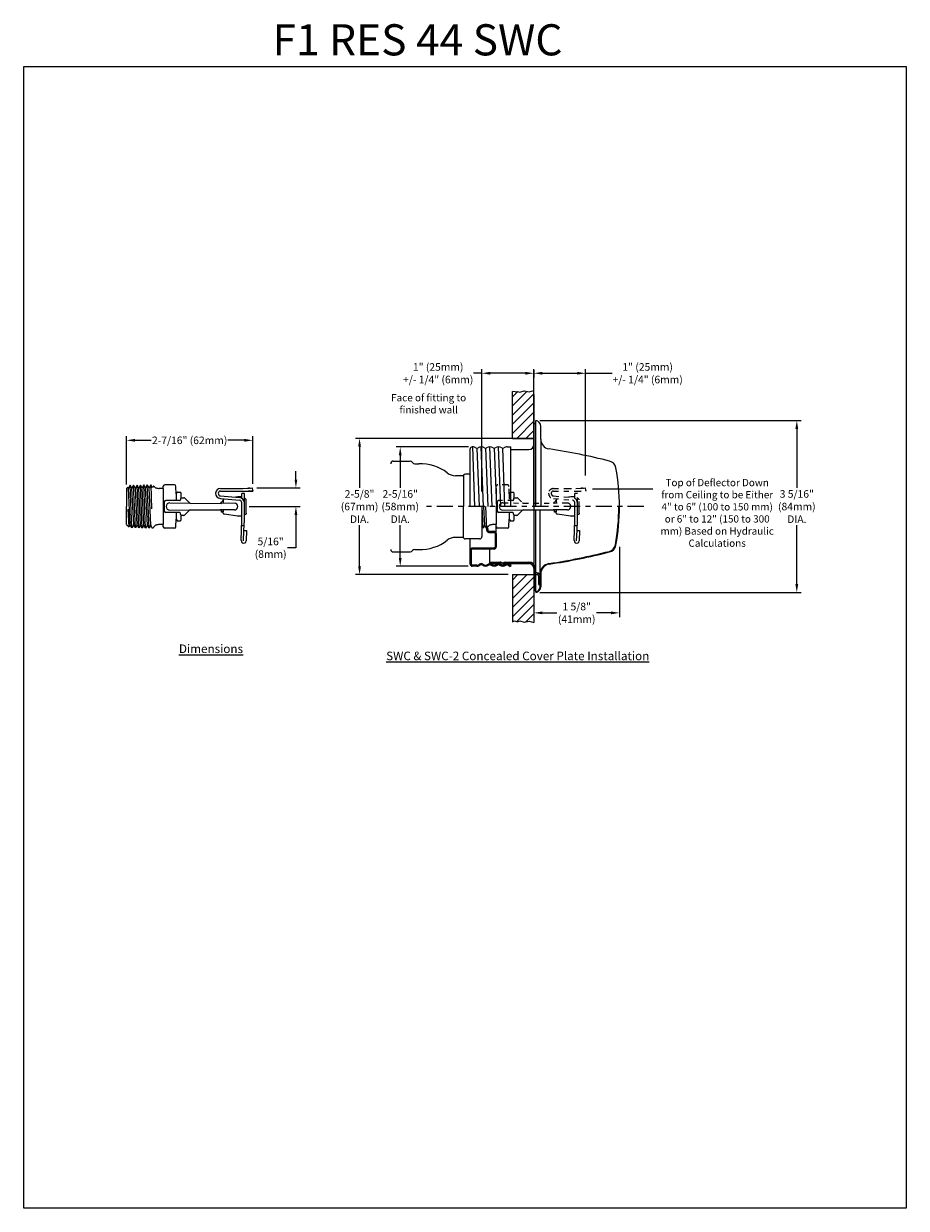
# Model space of a CAD drawing. Units: inches. Extents: x -129.9 to -69.6, y -48.7 to 21.2.
# Drawn here: x -108.5 to -91.5, y -48.7 to -25.9 of the extents above; entities that cross this region are included whole.
import ezdxf

# ---------------------------------------------------------------- set-up
doc = ezdxf.new("R2010")
doc.units = ezdxf.units.IN
doc.header["$LTSCALE"] = 0.5
doc.header["$MEASUREMENT"] = 0
doc.linetypes.add('CENTER', pattern=[2, 1.25, -0.25, 0.25, -0.25])
doc.linetypes.add('HIDDEN', pattern=[0.375, 0.25, -0.125])
doc.layers.get('DEFPOINTS').update_dxf_attribs({"color": 31})
for name, color, linetype, lineweight in [('DIM', 61, 'Continuous', 9), ('ESC Heavy', 30, 'Continuous', 20), ('ESC Light', 253, 'Continuous', 5), ('SPK Heavy', 10, 'Continuous', 25), ('SPK Light', 253, 'Continuous', 15), ('SPK Pipe', 190, 'Continuous', 20), ('Wall', 140, 'Continuous', 15), ('Wall Light', 253, 'Continuous', 5)]:
    doc.layers.add(name, color=color, linetype=linetype, lineweight=lineweight)
doc.styles.add('Bulletin', font='txt')
doc.styles.add('TD', font='arial.ttf')
doc.dimstyles.new('Bulletin', dxfattribs={"dimscale": 1.62, "dimtxt": 0.09, "dimasz": 0.1, "dimexe": 0.05, "dimexo": 0.05, "dimgap": 0.025, "dimtad": 0, "dimtih": 1, "dimtoh": 1, "dimdec": 4, "dimzin": 4, "dimdsep": 46, "dimlunit": 4, "dimtxsty": 'Bulletin', "dimcen": 0.09, "dimclrt": 256, "dimadec": 0, "dimazin": 0, "dimtfac": 0.7075, "dimtdec": 4, "dimtofl": 0, "dimtmove": 0, "dimatfit": 3, "dimfxl": 1, "dimfrac": 2, "dimtolj": 1, "dimtzin": 0, "dimarcsym": 0})

# ---------------------------------------------------------------- blocks, each defined once
blk = doc.blocks.new('*D55')
at = {"layer": 'DEFPOINTS', "color": 0, "transparency": 16777216}
for p in [(-101.983, -33.916), (-98.538, -33.916), (-99.038, -36.541)]:
    blk.add_point(p, dxfattribs=at)
at = {"layer": 'DIM', "color": 0, "lineweight": -2, "transparency": 16777216}
for p, q in [((-98.619, -33.916), (-102.064, -33.916)), ((-101.983, -34.078), (-101.983, -34.87)), ((-101.983, -36.379), (-101.983, -35.587)), ((-99.119, -36.541), (-102.064, -36.541))]:
    blk.add_line(p, q, dxfattribs=at)
at = {"layer": 'DIM', "color": 0, "transparency": 16777216}
for points in [[(-102.01, -34.078), (-101.956, -34.078), (-101.983, -33.916)], [(-102.01, -36.379), (-101.956, -36.379), (-101.983, -36.541)]]:
    blk.add_solid(points, dxfattribs=at)
at = {"layer": 'DIM', "transparency": 16777216, "insert": (-101.983, -35.229), "char_height": 0.1458, "attachment_point": 5, "style": 'TD'}
blk.add_mtext('\\A1;2-5/8" \\P(67mm) \\PDIA.', dxfattribs=at)
blk = doc.blocks.new('*D56')
at = {"layer": 'DEFPOINTS', "color": 0, "transparency": 16777216}
for p in [(-101.2, -34.079), (-99.804, -34.079), (-99.813, -36.379)]:
    blk.add_point(p, dxfattribs=at)
at = {"layer": 'DIM', "color": 0, "lineweight": -2, "transparency": 16777216}
for p, q in [((-99.885, -34.079), (-101.281, -34.079)), ((-101.2, -34.241), (-101.2, -34.87)), ((-101.2, -36.217), (-101.2, -35.587)), ((-99.894, -36.379), (-101.281, -36.379))]:
    blk.add_line(p, q, dxfattribs=at)
at = {"layer": 'DIM', "color": 0, "transparency": 16777216}
for points in [[(-101.227, -34.241), (-101.173, -34.241), (-101.2, -34.079)], [(-101.227, -36.217), (-101.173, -36.217), (-101.2, -36.379)]]:
    blk.add_solid(points, dxfattribs=at)
at = {"layer": 'DIM', "transparency": 16777216, "insert": (-101.2, -35.229), "char_height": 0.1458, "attachment_point": 5, "style": 'TD'}
blk.add_mtext('\\A1;2-5/16" \\P(58mm) \\PDIA.', dxfattribs=at)
blk = doc.blocks.new('*D64')
at = {"layer": 'DEFPOINTS', "color": 0, "transparency": 16777216}
for p in [(-98.59, -33.572), (-98.59, -36.885), (-93.561, -36.885)]:
    blk.add_point(p, dxfattribs=at)
at = {"layer": 'DIM', "color": 0, "lineweight": -2, "transparency": 16777216}
for p, q in [((-98.509, -33.572), (-93.48, -33.572)), ((-93.561, -33.734), (-93.561, -34.87)), ((-93.561, -36.723), (-93.561, -35.587)), ((-98.509, -36.885), (-93.48, -36.885))]:
    blk.add_line(p, q, dxfattribs=at)
at = {"layer": 'DIM', "color": 0, "transparency": 16777216}
for points in [[(-93.588, -33.734), (-93.534, -33.734), (-93.561, -33.572)], [(-93.588, -36.723), (-93.534, -36.723), (-93.561, -36.885)]]:
    blk.add_solid(points, dxfattribs=at)
at = {"layer": 'DIM', "transparency": 16777216, "insert": (-93.561, -35.229), "char_height": 0.1458, "attachment_point": 5, "style": 'TD'}
blk.add_mtext('\\A1;3 5/16"\\P(84mm)\\PDIA.', dxfattribs=at)
blk = doc.blocks.new('*D66')
at = {"layer": 'DEFPOINTS', "color": 0, "transparency": 16777216}
for p in [(-104.04, -33.953), (-106.472, -34.884), (-104.04, -34.871)]:
    blk.add_point(p, dxfattribs=at)
at = {"layer": 'DIM', "color": 0, "lineweight": -2, "transparency": 16777216}
for p, q in [((-106.472, -34.803), (-106.472, -33.872)), ((-106.31, -33.953), (-105.994, -33.953)), ((-104.202, -33.953), (-104.518, -33.953)), ((-104.04, -34.79), (-104.04, -33.872))]:
    blk.add_line(p, q, dxfattribs=at)
at = {"layer": 'DIM', "color": 0, "transparency": 16777216}
for points in [[(-106.31, -33.926), (-106.31, -33.98), (-106.472, -33.953)], [(-104.202, -33.926), (-104.202, -33.98), (-104.04, -33.953)]]:
    blk.add_solid(points, dxfattribs=at)
at = {"layer": 'DIM', "transparency": 16777216, "insert": (-105.256, -33.953), "char_height": 0.1458, "attachment_point": 5, "style": 'TD'}
blk.add_mtext('\\A1;2-7/16" (62mm)', dxfattribs=at)
blk = doc.blocks.new('*D65')
at = {"layer": 'DEFPOINTS', "color": 0, "transparency": 16777216}
for p in [(-104.043, -34.871), (-103.209, -34.871), (-104.193, -35.229)]:
    blk.add_point(p, dxfattribs=at)
at = {"layer": 'DIM', "color": 0, "lineweight": -2, "transparency": 16777216}
for p, q in [((-103.209, -34.709), (-103.209, -34.547)), ((-103.962, -34.871), (-103.128, -34.871)), ((-104.112, -35.229), (-103.128, -35.229)), ((-103.209, -35.391), (-103.209, -36.023)), ((-103.209, -36.023), (-103.371, -36.023))]:
    blk.add_line(p, q, dxfattribs=at)
at = {"layer": 'DIM', "color": 0, "transparency": 16777216}
for points in [[(-103.236, -34.709), (-103.182, -34.709), (-103.209, -34.871)], [(-103.236, -35.391), (-103.182, -35.391), (-103.209, -35.229)]]:
    blk.add_solid(points, dxfattribs=at)
at = {"layer": 'DIM', "transparency": 16777216, "insert": (-103.696, -36.023), "char_height": 0.1458, "attachment_point": 5, "style": 'TD'}
blk.add_mtext('\\A1;5/16"\\P(8mm)', dxfattribs=at)
blk = doc.blocks.new('*D97')
at = {"layer": 'DEFPOINTS', "color": 0, "transparency": 16777216}
for p in [(-98.626, -32.992), (-96.977, -35.925), (-96.977, -37.277)]:
    blk.add_point(p, dxfattribs=at)
at = {"layer": 'DIM', "color": 0, "lineweight": -2, "transparency": 16777216}
for p, q in [((-98.626, -33.073), (-98.626, -37.358)), ((-96.977, -36.006), (-96.977, -37.358)), ((-98.464, -37.277), (-98.183, -37.277)), ((-97.139, -37.277), (-97.42, -37.277))]:
    blk.add_line(p, q, dxfattribs=at)
at = {"layer": 'DIM', "color": 0, "transparency": 16777216}
for points in [[(-98.464, -37.25), (-98.464, -37.304), (-98.626, -37.277)], [(-97.139, -37.25), (-97.139, -37.304), (-96.977, -37.277)]]:
    blk.add_solid(points, dxfattribs=at)
at = {"layer": 'DIM', "transparency": 16777216, "insert": (-97.801, -37.277), "char_height": 0.1458, "attachment_point": 5, "style": 'TD'}
blk.add_mtext('\\A1;1 5/8" \\P(41mm)', dxfattribs=at)
blk = doc.blocks.new('*D98')
at = {"layer": 'DEFPOINTS', "color": 0, "transparency": 16777216}
for p in [(-99.626, -32.661), (-98.626, -34.006), (-99.626, -35.023)]:
    blk.add_point(p, dxfattribs=at)
at = {"layer": 'DIM', "color": 0, "lineweight": -2, "transparency": 16777216}
for p, q in [((-99.626, -34.942), (-99.626, -32.58)), ((-98.626, -33.925), (-98.626, -32.58)), ((-99.626, -32.661), (-99.788, -32.661)), ((-98.788, -32.661), (-99.464, -32.661))]:
    blk.add_line(p, q, dxfattribs=at)
at = {"layer": 'DIM', "color": 0, "transparency": 16777216}
for points in [[(-99.464, -32.634), (-99.464, -32.688), (-99.626, -32.661)], [(-98.788, -32.634), (-98.788, -32.688), (-98.626, -32.661)]]:
    blk.add_solid(points, dxfattribs=at)
at = {"layer": 'DIM', "transparency": 16777216, "insert": (-100.469, -32.661), "char_height": 0.1458, "attachment_point": 5, "style": 'TD'}
blk.add_mtext('\\A1;1" (25mm)\\P+/- 1/4" (6mm)', dxfattribs=at)
blk = doc.blocks.new('*D99')
at = {"layer": 'DEFPOINTS', "color": 0, "transparency": 16777216}
for p in [(-98.626, -32.519), (-97.629, -32.661), (-97.629, -34.711)]:
    blk.add_point(p, dxfattribs=at)
at = {"layer": 'DIM', "color": 0, "lineweight": -2, "transparency": 16777216}
for p, q in [((-98.626, -32.6), (-98.626, -32.742)), ((-97.629, -34.63), (-97.629, -32.58)), ((-98.464, -32.661), (-97.791, -32.661)), ((-97.629, -32.661), (-97.115, -32.661))]:
    blk.add_line(p, q, dxfattribs=at)
at = {"layer": 'DIM', "color": 0, "transparency": 16777216}
for points in [[(-98.464, -32.634), (-98.464, -32.688), (-98.626, -32.661)], [(-97.791, -32.634), (-97.791, -32.688), (-97.629, -32.661)]]:
    blk.add_solid(points, dxfattribs=at)
at = {"layer": 'DIM', "transparency": 16777216, "insert": (-96.434, -32.661), "char_height": 0.1458, "attachment_point": 5, "style": 'TD'}
blk.add_mtext('\\A1;1" (25mm)\\P+/- 1/4" (6mm)', dxfattribs=at)

msp = doc.modelspace()

# ---------------------------------------------------------------- hatches: boundary and pattern name
at = {"layer": 'ESC Light'}
h = msp.add_hatch(dxfattribs=at)
h.set_pattern_fill('ANSI31', scale=0.25)
h.paths.add_polyline_path([(-99.8133, -36.02853, 0.41421356), (-99.8533, -36.06853), (-99.8533, -36.09103), (-99.8333, -36.09103), (-99.8333, -36.06853, -0.41421356), (-99.8133, -36.04853), (-99.3933, -36.04853, 0.41421356), (-99.3533, -36.00853), (-99.3533, -35.75103, 0.41421356), (-99.3983, -35.70603), (-99.47322, -35.70603), (-99.4903, -35.70603, -0.41421356), (-99.5153, -35.68103), (-99.5153, -35.64853), (-99.5353, -35.64853), (-99.5353, -35.68103, 0.41421356), (-99.4903, -35.72603), (-99.3983, -35.72603, -0.41421356), (-99.3733, -35.75103), (-99.3733, -36.00853, -0.41421356), (-99.3933, -36.02853)])
h.paths.add_polyline_path([(-99.8333, -36.29103), (-99.8533, -36.29103), (-99.8533, -36.33853, 0.41421356), (-99.8133, -36.37853), (-99.7213, -36.37853, 0.15856129), (-99.65835, -36.35805, -0.3253012), (-99.61825, -36.35805, 0.3253012), (-99.49235, -36.35805, -0.3253012), (-99.45225, -36.35805, 0.3253012), (-99.32635, -36.35805, -0.3253012), (-99.28625, -36.35805, 0.3253012), (-99.16035, -36.35805, -0.29640116), (-99.12326, -36.3561), (-99.0803, -36.3809), (-99.0703, -36.36358), (-99.11326, -36.33878, 0.29640116), (-99.17211, -36.34188, -0.3253012), (-99.27449, -36.34188, 0.3253012), (-99.33811, -36.34188, -0.3253012), (-99.44049, -36.34188, 0.3253012), (-99.50411, -36.34188, -0.3253012), (-99.60649, -36.34188, 0.3253012), (-99.67011, -36.34188, -0.15856129), (-99.7213, -36.35853), (-99.8133, -36.35853, -0.41421356), (-99.8333, -36.33853)])
h = msp.add_hatch(dxfattribs=at)
h.set_pattern_fill('ANSI31', scale=0.25, angle=180)
h.set_pattern_definition([(225, (0.33226, -9e-14), (0.022097087, -0.022097087), [])])
h.paths.add_polyline_path([(-98.71989, -36.29853), (-99.17262, -36.29853, 0.20879632), (-99.21921, -36.32167, -0.4662524), (-99.22687, -36.32167, 0.22187303), (-99.27671, -36.29845), (-99.48089, -36.29853), (-99.48089, -36.32853), (-99.27668, -36.32845, -0.22187303), (-99.24985, -36.34095, 0.4662524), (-99.19623, -36.34095, -0.20414085), (-99.17176, -36.32853), (-98.71989, -36.32853, -0.41421356), (-98.62589, -36.42253), (-98.62589, -36.49405, 0.41083639), (-98.58089, -36.53853), (-98.56589, -36.53853, -0.41421356), (-98.53589, -36.56853), (-98.53589, -36.72853), (-98.50589, -36.72853), (-98.50589, -36.56853, 0.41421356), (-98.56589, -36.50853), (-98.58089, -36.50853, -0.40836914), (-98.59589, -36.49383), (-98.59589, -36.46853), (-98.59589, -36.42253, 0.41421356)])
at = {"layer": 'SPK Light'}
h = msp.add_hatch(dxfattribs=at)
h.set_pattern_fill('ANSI31', scale=0.25, angle=90)
h.set_pattern_definition([(135, (0.33226, -9e-14), (-0.022097087, -0.022097087), [])])
h.paths.add_polyline_path([(-97.16871, -36.10389, 0.29258596), (-97.0449, -35.9717, 0.04588773), (-96.97655, -35.22853), (-96.98855, -35.22853, -0.04588773), (-97.05669, -35.96951, -0.29258596), (-97.17166, -36.09225, -0.02478974), (-98.33614, -36.32742, 0.37258529), (-98.50589, -36.52578), (-98.50589, -36.77398, -0.3678942), (-98.58989, -36.87269), (-98.58989, -36.88483, 0.37490975), (-98.49389, -36.77316), (-98.49389, -36.52469, -0.37107128), (-98.33436, -36.33925, 0.0247897)])
at = {"layer": 'Wall Light'}
h = msp.add_hatch(dxfattribs=at)
h.set_pattern_fill('ANSI31')
h.set_pattern_definition([(45, (-20.74542, -23.40982), (-0.08838835, 0.08838835), [])])
h.paths.add_polyline_path([(-98.62589, -32.99174), (-98.71788, -33.01793), (-98.81157, -33.00211), (-98.89347, -33.02569), (-98.93789, -33.01021), (-98.98873, -33.01914), (-99.03789, -33.01021), (-99.03789, -33.91603), (-98.62589, -33.91603)])
h = msp.add_hatch(dxfattribs=at)
h.set_pattern_fill('ANSI31')
h.set_pattern_definition([(45, (-20.24542, -23.79018), (-0.08838835, 0.08838835), [])])
h.paths.add_polyline_path([(-99.03789, -37.44686), (-98.99809, -37.43345), (-98.93789, -37.44686), (-98.89347, -37.43138), (-98.81157, -37.45495), (-98.71788, -37.43913), (-98.62589, -37.46533), (-98.62589, -36.54103), (-99.03789, -36.54103)])

# ---------------------------------------------------------------- linework, layer by layer
at = {"color": 7}
for p, q in [((-108.4523, -26.7482), (-91.4523, -26.7482)), ((-108.4523, -48.7482), (-108.4523, -26.7482)), ((-91.4523, -26.7482), (-91.4523, -48.7482)), ((-91.4523, -48.7482), (-108.4523, -48.7482))]:
    msp.add_line(p, q, dxfattribs=at)
at = {"layer": 'DIM', "color": 7}
msp.add_line((-97.49884, -34.88445), (-96.3347, -34.88445), dxfattribs=at)
at = {"layer": 'DIM', "color": 7, "linetype": 'CENTER', "lineweight": 25, "ltscale": 0.5}
msp.add_line((-96.50881, -35.22853), (-100.72544, -35.22853), dxfattribs=at)
at = {"layer": 'ESC Heavy', "color": 7}
for p, q in [((-98.62589, -35.22853), (-98.62589, -33.63086)), ((-98.62589, -33.63086), (-98.59589, -33.63086)), ((-98.59589, -33.63086), (-98.59589, -35.22853)), ((-98.58989, -35.22853), (-98.58989, -33.57223)), ((-98.49389, -33.93237), (-98.49389, -35.22853)), ((-99.8533, -35.22853), (-99.8533, -34.11853)), ((-99.8043, -34.07853), (-99.8133, -34.07853)), ((-99.1403, -34.07853), (-99.0703, -34.07853)), ((-99.0703, -35.22853), (-99.0703, -34.07853)), ((-99.0703, -34.12853), (-98.71989, -34.12853)), ((-99.3533, -35.75103), (-99.3533, -35.57353)), ((-99.5353, -35.64853), (-99.5353, -35.68103)), ((-99.5353, -35.64853), (-99.5153, -35.64853)), ((-99.5153, -35.64853), (-99.5153, -35.68103)), ((-99.4903, -35.70603), (-99.3983, -35.70603)), ((-99.4903, -35.72603), (-99.3983, -35.72603)), ((-99.47322, -35.70603), (-99.3983, -35.70603)), ((-99.47322, -35.72603), (-99.3983, -35.72603)), ((-99.3733, -35.75103), (-99.3733, -36.00853)), ((-99.3533, -35.75103), (-99.3533, -36.00853)), ((-99.8533, -36.33853), (-99.8533, -35.85353)), ((-99.3933, -36.02853), (-99.8133, -36.02853)), ((-99.3933, -36.04853), (-99.8133, -36.04853)), ((-99.8533, -36.09103), (-99.8333, -36.09103)), ((-99.8333, -36.06853), (-99.8333, -36.33853)), ((-99.8533, -36.29103), (-99.8333, -36.29103)), ((-99.7213, -36.35853), (-99.8133, -36.35853)), ((-99.7213, -36.37853), (-99.8133, -36.37853)), ((-99.12326, -36.3561), (-99.0803, -36.3809)), ((-99.11326, -36.33878), (-99.0703, -36.36358)), ((-99.0703, -36.36358), (-99.0803, -36.3809)), ((-99.0703, -36.36358), (-99.0703, -36.32853)), ((-98.56589, -36.50853), (-98.58089, -36.50853)), ((-98.58089, -36.53853), (-98.56589, -36.53853)), ((-98.53589, -36.56853), (-98.53589, -36.72853)), ((-98.53589, -36.72853), (-98.50589, -36.72853)), ((-98.50589, -36.72853), (-98.50589, -36.56853)), ((-98.58989, -36.87269), (-98.58989, -36.88483))]:
    msp.add_line(p, q, dxfattribs=at)
at = {"layer": 'ESC Heavy', "color": 7, "linetype": 'Continuous', "ltscale": 0.5}
msp.add_line((-98.49389, -33.93237), (-98.49389, -33.68226), dxfattribs=at)
at = {"layer": 'ESC Heavy', "color": 7, "ltscale": 0.5}
for p, q in [((-99.48089, -36.04853), (-99.48089, -36.32853)), ((-99.48089, -36.29853), (-99.27666, -36.29845)), ((-99.48089, -36.32853), (-99.27666, -36.32845)), ((-99.17262, -36.29853), (-98.71989, -36.29853)), ((-99.17176, -36.32853), (-98.71989, -36.32853)), ((-98.62589, -36.42253), (-98.62589, -36.83853)), ((-98.59589, -36.46853), (-98.59589, -36.42253)), ((-98.59589, -36.49383), (-98.59589, -36.46853)), ((-98.59589, -36.83853), (-98.59589, -36.53596)), ((-98.50589, -36.77398), (-98.50589, -36.5236)), ((-98.49389, -36.52469), (-98.49389, -36.7748)), ((-98.62589, -36.83853), (-98.59589, -36.83853))]:
    msp.add_line(p, q, dxfattribs=at)
at = {"layer": 'ESC Heavy', "color": 7, "linetype": 'Continuous', "ltscale": 0.5}
for centre, radius, start, end in [((-98.60589, -33.68308), 0.112, 359.580743, 81.788339), ((-98.30639, -33.93237), 0.1875, 180, 260.924479), ((-100.12371, -45.98365), 12, 75.744261, 81.424479), ((-97.21008, -34.516), 0.168, 10.509322, 75.744261), ((-101.05105, -35.22853), 4.0745, 360, 10.509322)]:
    msp.add_arc(centre, radius, start, end, dxfattribs=at)
at = {"layer": 'ESC Heavy', "color": 7}
for centre, radius, start, end in [((-99.8133, -34.11853), 0.04, 90, 180), ((-99.8043, -34.18553), 0.107, 53.960461, 90), ((-99.7213, -34.07146), 0.03407, 233.960461, 306.039539), ((-99.6383, -34.18553), 0.107, 53.960461, 126.039539), ((-99.5553, -34.07146), 0.03407, 233.960461, 306.039539), ((-99.4723, -34.18553), 0.107, 53.960461, 126.039539), ((-99.3893, -34.07146), 0.03407, 233.960461, 306.039539), ((-99.3063, -34.18553), 0.107, 53.960461, 126.039539), ((-99.2233, -34.07146), 0.03407, 233.960461, 306.039539), ((-99.1403, -34.18553), 0.107, 90, 126.039539), ((-98.71989, -34.03453), 0.094, 270, 0), ((-99.4903, -35.68103), 0.045, 180, 270), ((-99.4903, -35.68103), 0.025, 180, 270), ((-99.3983, -35.75103), 0.045, 0, 90), ((-99.3983, -35.75103), 0.025, 0, 90), ((-99.8133, -36.06853), 0.04, 90, 180), ((-99.8133, -36.06853), 0.02, 90, 180), ((-99.3933, -36.00853), 0.04, 270, 0), ((-99.3933, -36.00853), 0.02, 270, 0), ((-99.8133, -36.33853), 0.04, 180, 270), ((-99.8133, -36.33853), 0.02, 180, 270), ((-99.7213, -36.27153), 0.087, 270, 306.039539), ((-99.7213, -36.27153), 0.107, 270, 306.039539), ((-99.6383, -36.3856), 0.05407, 53.960461, 126.039539), ((-99.6383, -36.3856), 0.03407, 53.960461, 126.039539), ((-99.5553, -36.27153), 0.107, 233.960461, 306.039539), ((-99.5553, -36.27153), 0.087, 233.960461, 306.039539), ((-99.4723, -36.3856), 0.05407, 53.960461, 126.039539), ((-99.4723, -36.3856), 0.03407, 53.960461, 126.039539), ((-99.3893, -36.27153), 0.107, 233.960461, 306.039539), ((-99.3893, -36.27153), 0.087, 233.960461, 306.039539), ((-99.3063, -36.3856), 0.05407, 53.960461, 126.039539), ((-99.3063, -36.3856), 0.03407, 53.960461, 126.039539), ((-99.2233, -36.27153), 0.107, 233.960461, 306.039539), ((-99.2233, -36.27153), 0.087, 233.960461, 306.039539), ((-99.1403, -36.3856), 0.05407, 60, 126.039539), ((-99.1403, -36.3856), 0.03407, 60, 126.039539), ((-98.58089, -36.49353), 0.045, 180, 270), ((-98.58089, -36.49353), 0.015, 180, 270), ((-98.56589, -36.56853), 0.06, 0, 90), ((-98.56589, -36.56853), 0.03, 0, 90)]:
    msp.add_arc(centre, radius, start, end, dxfattribs=at)
at = {"layer": 'ESC Heavy', "color": 7, "ltscale": 0.5}
for centre, radius, start, end in [((-101.05105, -35.22853), 4.0625, 349.490678, 0), ((-101.05105, -35.22853), 4.0745, 349.490678, 0), ((-97.21008, -35.94106), 0.156, 284.255739, 349.490678), ((-97.21008, -35.94106), 0.168, 284.255739, 349.490678), ((-100.12371, -24.47341), 11.988, 278.575521, 284.255739), ((-100.12371, -24.47341), 12, 278.575521, 284.255739), ((-99.27666, -36.36345), 0.065, 40.005201, 90), ((-99.27666, -36.36345), 0.035, 40.005201, 90), ((-99.22304, -36.31845), 0.035, 220.005201, 319.994799), ((-99.22304, -36.31845), 0.005, 220.005201, 319.994799), ((-99.16942, -36.36345), 0.065, 92.819959, 139.994799), ((-99.16942, -36.36345), 0.035, 93.843289, 139.994799), ((-98.71989, -36.42253), 0.124, 360, 90), ((-98.71989, -36.42253), 0.094, 0, 90), ((-98.30639, -36.52469), 0.1995, 99.075521, 180), ((-98.30639, -36.52469), 0.1875, 99.075521, 180), ((-98.60589, -36.77398), 0.112, 278.211661, 0.419257), ((-98.60589, -36.77398), 0.1, 279.205156, 0)]:
    msp.add_arc(centre, radius, start, end, dxfattribs=at)
at = {"layer": 'ESC Light', "color": 7}
for p, q in [((-99.7628, -35.22853), (-99.8043, -34.07853)), ((-99.7213, -34.10553), (-99.6798, -35.22853)), ((-99.5968, -35.22853), (-99.6383, -34.07853)), ((-99.5553, -34.10553), (-99.5138, -35.22853)), ((-99.4308, -35.22853), (-99.4723, -34.07853)), ((-99.3893, -34.10553), (-99.3478, -35.22853)), ((-99.2648, -35.22853), (-99.3063, -34.07853)), ((-99.1827, -35.22853), (-99.2233, -34.10553)), ((-98.58989, -36.50553), (-98.59057, -35.29271)), ((-98.50589, -36.5236), (-98.50589, -35.3016)), ((-98.58989, -36.87269), (-98.58989, -36.53762))]:
    msp.add_line(p, q, dxfattribs=at)
at = {"layer": 'SPK Heavy', "color": 7}
for p, q in [((-106.47219, -34.88353), (-106.44555, -34.85688)), ((-106.47219, -34.88353), (-106.47219, -35.22853)), ((-106.43286, -34.87759), (-106.44555, -34.85688)), ((-106.40145, -34.81975), (-106.43286, -34.87759)), ((-106.36706, -34.87587), (-106.40145, -34.81975)), ((-106.33566, -34.81803), (-106.36706, -34.87587)), ((-106.30127, -34.87415), (-106.33566, -34.81803)), ((-106.26986, -34.8163), (-106.30127, -34.87415)), ((-106.23547, -34.87242), (-106.26986, -34.8163)), ((-106.20406, -34.81458), (-106.23547, -34.87242)), ((-106.16968, -34.8707), (-106.20406, -34.81458)), ((-106.13827, -34.81286), (-106.16968, -34.8707)), ((-106.10388, -34.86898), (-106.13827, -34.81286)), ((-106.07247, -34.81113), (-106.10388, -34.86898)), ((-106.03808, -34.86725), (-106.07247, -34.81113)), ((-106.00668, -34.80941), (-106.03808, -34.86725)), ((-105.97229, -34.86553), (-106.00668, -34.80941)), ((-105.95226, -34.82865), (-105.97229, -34.86553)), ((-105.95226, -34.82865), (-105.9191, -34.86181)), ((-105.76725, -34.88353), (-105.76725, -35.57353)), ((-105.44267, -35.11263), (-105.71498, -35.11263)), ((-105.51307, -34.98503), (-105.51307, -35.11263)), ((-106.47219, -35.57353), (-106.47219, -35.22853)), ((-105.74725, -35.18513), (-105.74725, -35.27193)), ((-105.44267, -35.34443), (-105.71498, -35.34443)), ((-105.51307, -35.34443), (-105.51307, -35.47203)), ((-104.25219, -35.37853), (-104.25219, -35.15915)), ((-104.20219, -35.40403), (-104.20219, -35.15284)), ((-99.35301, -35.22853), (-99.35301, -35.57353)), ((-99.33301, -35.22853), (-99.33301, -35.27193)), ((-99.02843, -35.34443), (-99.30074, -35.34443)), ((-99.09883, -35.34443), (-99.09883, -35.47203)), ((-97.83795, -35.37853), (-97.83795, -35.22853)), ((-97.78795, -35.40403), (-97.78795, -35.22853)), ((-106.47219, -35.57353), (-106.42394, -35.62178)), ((-106.39856, -35.58035), (-106.42394, -35.62178)), ((-106.36715, -35.63819), (-106.39856, -35.58035)), ((-106.33276, -35.58207), (-106.36715, -35.63819)), ((-106.30136, -35.63992), (-106.33276, -35.58207)), ((-106.26697, -35.5838), (-106.30136, -35.63992)), ((-106.23556, -35.64164), (-106.26697, -35.5838)), ((-106.20117, -35.58552), (-106.23556, -35.64164)), ((-106.16977, -35.64336), (-106.20117, -35.58552)), ((-106.13538, -35.58724), (-106.16977, -35.64336)), ((-106.10397, -35.64508), (-106.13538, -35.58724)), ((-106.06958, -35.58897), (-106.10397, -35.64508)), ((-106.03818, -35.64681), (-106.06958, -35.58897)), ((-106.00379, -35.59069), (-106.03818, -35.64681)), ((-105.97238, -35.64853), (-106.00379, -35.59069)), ((-105.97238, -35.64853), (-105.9191, -35.59525)), ((-99.57088, -35.59069), (-99.60527, -35.64681)), ((-99.53947, -35.64853), (-99.57088, -35.59069)), ((-99.53947, -35.64853), (-99.48619, -35.59525)), ((-104.21603, -35.88688), (-104.20921, -35.6914)), ((-99.60527, -35.64681), (-99.62589, -35.60882)), ((-97.80179, -35.88688), (-97.79496, -35.6914))]:
    msp.add_line(p, q, dxfattribs=at)
at = {"layer": 'SPK Heavy', "color": 7, "linetype": 'Continuous'}
for p, q in [((-105.76725, -34.88353), (-105.84069, -34.88353)), ((-105.76725, -34.88353), (-105.76389, -34.83878)), ((-105.55066, -34.81103), (-105.73397, -34.81103)), ((-105.51307, -34.98503), (-105.5207, -34.83946)), ((-104.66355, -34.88262), (-104.45229, -34.88262)), ((-104.45229, -34.88262), (-104.45037, -34.88262)), ((-104.45037, -34.88262), (-104.41399, -34.88262)), ((-104.41208, -34.88262), (-104.41399, -34.88262)), ((-104.41208, -34.88262), (-104.23023, -34.88262)), ((-104.23023, -34.88262), (-104.13913, -34.87705)), ((-104.13913, -34.87705), (-104.13339, -34.8767)), ((-104.13339, -34.8767), (-104.12957, -34.87647)), ((-104.12384, -34.87612), (-104.12957, -34.87647)), ((-104.12384, -34.87612), (-104.10664, -34.87506)), ((-104.09899, -34.8746), (-104.10664, -34.87506)), ((-104.09899, -34.8746), (-104.09135, -34.87413)), ((-104.09135, -34.87413), (-104.08561, -34.87378)), ((-104.08561, -34.87378), (-104.0434, -34.8712)), ((-104.04034, -34.9211), (-104.0434, -34.8712)), ((-105.74494, -35.14106), (-105.74725, -35.18513)), ((-105.43267, -35.07853), (-105.43267, -35.10263)), ((-105.41267, -35.05853), (-105.36962, -35.05853)), ((-105.34841, -35.06732), (-105.26041, -35.15531)), ((-104.66427, -35.07466), (-104.29777, -35.10673)), ((-104.66355, -34.93262), (-104.23023, -34.93262)), ((-104.65991, -35.02485), (-104.29341, -35.05692)), ((-104.61058, -35.10235), (-104.612, -35.12952)), ((-104.612, -35.12952), (-104.612, -35.16645)), ((-104.58187, -35.08187), (-104.59356, -35.08362)), ((-104.3274, -35.04386), (-104.36997, -35.05022)), ((-104.25219, -35.04353), (-104.32296, -35.04353)), ((-104.20219, -34.97723), (-104.25219, -34.97723)), ((-104.25219, -35.06989), (-104.25219, -34.97728)), ((-104.22718, -34.93253), (-104.04034, -34.9211)), ((-104.20219, -35.15284), (-104.20219, -34.97728)), ((-104.1892, -35.07103), (-104.20219, -35.07853)), ((-104.16998, -35.0912), (-104.1892, -35.07103)), ((-104.1672, -35.09878), (-104.16724, -35.09745)), ((-104.16719, -35.3583), (-104.16719, -35.09876)), ((-105.74725, -35.27193), (-105.74494, -35.316)), ((-105.63544, -35.15604), (-105.24222, -35.16263)), ((-105.63544, -35.30102), (-105.24222, -35.29443)), ((-105.43267, -35.37853), (-105.43267, -35.35443)), ((-105.2603, -35.30164), (-105.34841, -35.38974)), ((-105.24222, -35.16263), (-104.64306, -35.16699)), ((-105.24222, -35.29443), (-104.64306, -35.29007)), ((-104.3931, -35.16263), (-104.64306, -35.16699)), ((-104.3931, -35.29443), (-104.64306, -35.29007)), ((-104.61058, -35.35471), (-104.61211, -35.32558)), ((-104.612, -35.29061), (-104.612, -35.32754)), ((-104.16998, -35.36586), (-104.1892, -35.38603)), ((-104.1672, -35.35828), (-104.16724, -35.35961)), ((-99.33301, -35.27193), (-99.3307, -35.316)), ((-99.2212, -35.30102), (-98.82798, -35.29443)), ((-99.01843, -35.37853), (-99.01843, -35.35443)), ((-98.84606, -35.30164), (-98.93416, -35.38974)), ((-98.82798, -35.29443), (-98.22882, -35.29007)), ((-97.97886, -35.29443), (-98.22882, -35.29007)), ((-98.19634, -35.35471), (-98.19787, -35.32558)), ((-98.19776, -35.29061), (-98.19776, -35.32754)), ((-97.75573, -35.36586), (-97.77496, -35.38603)), ((-97.75296, -35.35828), (-97.75299, -35.35961)), ((-97.75295, -35.3583), (-97.75295, -35.22853)), ((-105.76725, -35.57353), (-105.84069, -35.57353)), ((-105.76389, -35.61828), (-105.76725, -35.57353)), ((-105.5207, -35.6176), (-105.51307, -35.47203)), ((-105.5207, -35.6176), (-105.51307, -35.47203)), ((-105.36962, -35.39853), (-105.41267, -35.39853)), ((-104.3274, -35.4132), (-104.59356, -35.37344)), ((-104.32296, -35.41353), (-104.3274, -35.4132)), ((-104.25219, -35.41353), (-104.32296, -35.41353)), ((-104.266, -35.88513), (-104.25222, -35.49058)), ((-104.25587, -35.59491), (-104.2059, -35.59666)), ((-104.25219, -35.48884), (-104.25219, -35.37853)), ((-104.20921, -35.6915), (-104.20225, -35.49233)), ((-104.1892, -35.38603), (-104.20219, -35.37853)), ((-104.20219, -35.48884), (-104.20219, -35.3815)), ((-99.37278, -35.57353), (-99.40779, -35.57353)), ((-99.35301, -35.57353), (-99.4061, -35.57353)), ((-99.34965, -35.61828), (-99.35301, -35.57353)), ((-99.10646, -35.6176), (-99.09883, -35.47203)), ((-99.10646, -35.6176), (-99.09883, -35.47203)), ((-98.95538, -35.39853), (-98.99843, -35.39853)), ((-97.91315, -35.4132), (-98.17932, -35.37344)), ((-97.90872, -35.41353), (-97.91315, -35.4132)), ((-97.83795, -35.41353), (-97.90872, -35.41353)), ((-97.85176, -35.88513), (-97.83798, -35.49058)), ((-97.84162, -35.59491), (-97.79166, -35.59666)), ((-97.83795, -35.48884), (-97.83795, -35.37853)), ((-97.79497, -35.6915), (-97.78801, -35.49233)), ((-97.77496, -35.38603), (-97.78795, -35.37853)), ((-97.78795, -35.48884), (-97.78795, -35.3815)), ((-105.55066, -35.64603), (-105.73397, -35.64603)), ((-104.20921, -35.6914), (-104.15924, -35.69314)), ((-104.15924, -35.69314), (-104.16606, -35.88862)), ((-99.13642, -35.64603), (-99.31973, -35.64603)), ((-97.79496, -35.6914), (-97.74499, -35.69314)), ((-97.74499, -35.69314), (-97.75182, -35.88862))]:
    msp.add_line(p, q, dxfattribs=at)
at = {"layer": 'SPK Heavy', "color": 7, "linetype": 'HIDDEN', "ltscale": 0.35}
for p, q in [((-99.35301, -34.88353), (-99.34965, -34.83878)), ((-99.35301, -34.88353), (-99.35301, -35.22853)), ((-99.13642, -34.81103), (-99.31973, -34.81103)), ((-99.09883, -34.98503), (-99.10646, -34.83946)), ((-98.2493, -34.88262), (-98.03805, -34.88262)), ((-98.03805, -34.88262), (-98.03613, -34.88262)), ((-98.03613, -34.88262), (-97.99975, -34.88262)), ((-97.99783, -34.88262), (-97.99975, -34.88262)), ((-97.99783, -34.88262), (-97.81599, -34.88262)), ((-97.81599, -34.88262), (-97.72489, -34.87705)), ((-97.72489, -34.87705), (-97.71915, -34.8767)), ((-97.71915, -34.8767), (-97.71533, -34.87647)), ((-97.7096, -34.87612), (-97.71533, -34.87647)), ((-97.7096, -34.87612), (-97.69239, -34.87506)), ((-97.68475, -34.8746), (-97.69239, -34.87506)), ((-97.68475, -34.8746), (-97.6771, -34.87413)), ((-97.6771, -34.87413), (-97.67137, -34.87378)), ((-97.67137, -34.87378), (-97.62916, -34.8712)), ((-97.6261, -34.9211), (-97.62916, -34.8712)), ((-99.3307, -35.14106), (-99.33301, -35.18513)), ((-99.02843, -35.11263), (-99.30074, -35.11263)), ((-99.09883, -34.98503), (-99.09883, -35.11263)), ((-99.01843, -35.07853), (-99.01843, -35.10263)), ((-98.99843, -35.05853), (-98.95538, -35.05853)), ((-98.93416, -35.06732), (-98.84617, -35.15531)), ((-98.25003, -35.07466), (-97.88352, -35.10673)), ((-98.2493, -34.93262), (-97.81599, -34.93262)), ((-98.24567, -35.02485), (-97.87917, -35.05692)), ((-98.19634, -35.10235), (-98.19776, -35.12952)), ((-98.19776, -35.12952), (-98.19776, -35.16645)), ((-98.16763, -35.08187), (-98.17932, -35.08362)), ((-97.91315, -35.04386), (-97.95573, -35.05022)), ((-97.83795, -35.04353), (-97.90872, -35.04353)), ((-97.78795, -34.97723), (-97.83795, -34.97723)), ((-97.83795, -35.06989), (-97.83795, -34.97728)), ((-97.81293, -34.93253), (-97.6261, -34.9211)), ((-97.78795, -35.15284), (-97.78795, -34.97728)), ((-97.77496, -35.07103), (-97.78795, -35.07853)), ((-97.75573, -35.0912), (-97.77496, -35.07103)), ((-97.75296, -35.09878), (-97.75299, -35.09745)), ((-97.75295, -35.22853), (-97.75295, -35.09876)), ((-99.33301, -35.18513), (-99.33301, -35.22853)), ((-99.2212, -35.15604), (-98.82798, -35.16263)), ((-98.82798, -35.16263), (-98.22882, -35.16699)), ((-97.97886, -35.16263), (-98.22882, -35.16699)), ((-97.83795, -35.22853), (-97.83795, -35.15915)), ((-97.78795, -35.22853), (-97.78795, -35.15284))]:
    msp.add_line(p, q, dxfattribs=at)
at = {"layer": 'SPK Heavy', "color": 7}
for centre, radius, start, end in [((-105.89718, -34.83989), 0.031, 225, 263), ((-105.89718, -35.61717), 0.031, 97, 135), ((-105.41267, -35.37853), 0.02, 180, 270), ((-99.46427, -35.61717), 0.031, 97, 135), ((-98.99843, -35.37853), 0.02, 180, 270)]:
    msp.add_arc(centre, radius, start, end, dxfattribs=at)
at = {"layer": 'SPK Heavy', "color": 7, "linetype": 'Continuous'}
for centre, radius, start, end in [((-105.61562, -33.682), 1.22243, 256.501714, 259.390091), ((-105.73397, -34.84103), 0.03, 90, 175.7), ((-105.55066, -34.84103), 0.03, 3, 90), ((-104.66355, -34.97462), 0.092, 90, 177), ((-105.71498, -35.14263), 0.03, 90, 177), ((-105.44267, -35.10263), 0.01, 270, 0), ((-105.41267, -35.07853), 0.02, 90, 180), ((-105.36962, -35.08853), 0.03, 45, 90), ((-104.65556, -34.97504), 0.1, 177, 265), ((-104.65556, -34.97504), 0.05, 177, 265), ((-104.66355, -34.97462), 0.042, 90, 177), ((-104.59061, -35.1034), 0.02, 98.495356, 177), ((-104.32296, -35.07353), 0.03, 90, 98.495356), ((-104.30212, -35.15654), 0.05, 357, 85), ((-104.30212, -35.15654), 0.1, 2.121199, 85), ((-104.23023, -34.88262), 0.05, 270, 273.5), ((-104.17721, -35.0981), 0.01, 3.753406, 43.625394), ((-105.71498, -35.31443), 0.03, 183, 270), ((-105.63544, -35.22853), 0.07249, 90, 270), ((-105.44267, -35.35443), 0.01, 0, 90), ((-105.24274, -35.13763), 0.025, 225.000134, 271.186783), ((-105.24274, -35.31943), 0.025, 88.813217, 134.999866), ((-104.59061, -35.35366), 0.02, 183, 261.504644), ((-104.3931, -35.22853), 0.0659, 270, 90), ((-104.17721, -35.35896), 0.01, 316.374606, 356.246594), ((-99.30074, -35.31443), 0.03, 183, 270), ((-99.2212, -35.22853), 0.07249, 180, 270), ((-99.02843, -35.35443), 0.01, 0, 90), ((-98.82849, -35.31943), 0.025, 88.813217, 134.999866), ((-98.17637, -35.35366), 0.02, 183, 261.504644), ((-97.97886, -35.22853), 0.0659, 270, 360), ((-97.76297, -35.35896), 0.01, 316.374606, 356.246594), ((-105.61562, -36.77506), 1.22243, 100.60991, 103.498286), ((-105.36962, -35.36853), 0.03, 270, 315), ((-104.32296, -35.38353), 0.03, 261.504644, 270), ((-104.30219, -35.48884), 0.05, 358, 0), ((-104.30219, -35.48884), 0.1, 358, 0), ((-99.18271, -36.77506), 1.22243, 100.60991, 103.498286), ((-98.95538, -35.36853), 0.03, 270, 315), ((-97.90872, -35.38353), 0.03, 261.504644, 270), ((-97.88795, -35.48884), 0.05, 358, 0), ((-97.88795, -35.48884), 0.1, 358, 0), ((-105.73397, -35.61603), 0.03, 184.3, 270), ((-105.55066, -35.61603), 0.03, 270, 357), ((-99.31973, -35.61603), 0.03, 184.3, 270), ((-99.13642, -35.61603), 0.03, 270, 357), ((-104.21603, -35.88688), 0.05, 178, 358), ((-97.80179, -35.88688), 0.05, 178, 358)]:
    msp.add_arc(centre, radius, start, end, dxfattribs=at)
at = {"layer": 'SPK Heavy', "color": 7, "linetype": 'HIDDEN', "ltscale": 0.35}
for centre, radius, start, end in [((-99.31973, -34.84103), 0.03, 90, 175.7), ((-99.13642, -34.84103), 0.03, 3, 90), ((-98.2493, -34.97462), 0.092, 90, 177), ((-99.30074, -35.14263), 0.03, 90, 177), ((-99.02843, -35.10263), 0.01, 270, 0), ((-98.99843, -35.07853), 0.02, 90, 180), ((-98.95538, -35.08853), 0.03, 45, 90), ((-98.24132, -34.97504), 0.1, 177, 265), ((-98.24132, -34.97504), 0.05, 177, 265), ((-98.2493, -34.97462), 0.042, 90, 177), ((-98.17637, -35.1034), 0.02, 98.495356, 177), ((-97.90872, -35.07353), 0.03, 90, 98.495356), ((-97.88788, -35.15654), 0.05, 357, 85), ((-97.88788, -35.15654), 0.1, 2.121199, 85), ((-97.81599, -34.88262), 0.05, 270, 273.5), ((-97.76297, -35.0981), 0.01, 3.753406, 43.625394), ((-99.2212, -35.22853), 0.07249, 90, 180), ((-98.82849, -35.13763), 0.025, 225.000134, 271.186783), ((-97.97886, -35.22853), 0.0659, 360, 90)]:
    msp.add_arc(centre, radius, start, end, dxfattribs=at)
at = {"layer": 'SPK Light', "color": 7}
for p, q in [((-106.39856, -35.58035), (-106.43286, -34.87759)), ((-106.36715, -35.63819), (-106.40145, -34.81975)), ((-106.33276, -35.58207), (-106.36706, -34.87587)), ((-106.30136, -35.63992), (-106.33566, -34.81803)), ((-106.26697, -35.5838), (-106.30127, -34.87415)), ((-106.23556, -35.64164), (-106.26986, -34.8163)), ((-106.20117, -35.58552), (-106.23547, -34.87242)), ((-106.16977, -35.64336), (-106.20406, -34.81458)), ((-106.13538, -35.58724), (-106.16968, -34.8707)), ((-106.10397, -35.64508), (-106.13827, -34.81286)), ((-106.06958, -35.58897), (-106.10388, -34.86898)), ((-106.03818, -35.64681), (-106.07247, -34.81113)), ((-106.00379, -35.59069), (-106.03808, -34.86725)), ((-106.00668, -34.80941), (-105.9878, -35.27137)), ((-106.42394, -35.62178), (-106.43834, -35.27828)), ((-99.60527, -35.64681), (-99.62243, -35.22853)), ((-99.57088, -35.59069), (-99.58805, -35.22853)), ((-99.55664, -35.22853), (-99.53947, -35.64853))]:
    msp.add_line(p, q, dxfattribs=at)
at = {"layer": 'SPK Light', "color": 7, "linetype": 'Continuous'}
for p, q in [((-105.51307, -34.98503), (-105.49915, -34.95884)), ((-105.49032, -34.95353), (-105.43515, -34.95353)), ((-105.42515, -34.96353), (-105.42515, -35.06291)), ((-104.64362, -35.16332), (-104.64362, -35.13609)), ((-104.63827, -35.14588), (-104.64362, -35.13662)), ((-104.62364, -35.12053), (-104.63827, -35.14588)), ((-104.6172, -35.12053), (-104.62364, -35.12053)), ((-104.612, -35.12952), (-104.6172, -35.12053)), ((-104.22718, -34.93262), (-104.04208, -34.93262)), ((-104.04208, -34.9211), (-104.04208, -34.93262)), ((-104.64362, -35.29374), (-104.66698, -35.29025)), ((-104.64362, -35.16332), (-104.66697, -35.16681)), ((-104.64362, -35.33331), (-104.64362, -35.29374)), ((-104.64201, -35.33608), (-104.64362, -35.33331)), ((-104.64149, -35.33653), (-104.64201, -35.33608)), ((-104.63505, -35.33653), (-104.64149, -35.33653)), ((-104.63505, -35.33653), (-104.62042, -35.31118)), ((-104.62042, -35.31118), (-104.612, -35.32575)), ((-98.22938, -35.29374), (-98.25274, -35.29025)), ((-98.22938, -35.33331), (-98.22938, -35.29374)), ((-98.22777, -35.33608), (-98.22938, -35.33331)), ((-98.22725, -35.33653), (-98.22777, -35.33608)), ((-98.22081, -35.33653), (-98.22725, -35.33653)), ((-98.22081, -35.33653), (-98.20617, -35.31118)), ((-98.20617, -35.31118), (-98.19776, -35.32575)), ((-105.51307, -35.47203), (-105.49915, -35.49823)), ((-105.49032, -35.50353), (-105.43515, -35.50353)), ((-105.42515, -35.39415), (-105.42515, -35.49353)), ((-99.09883, -35.47203), (-99.0849, -35.49823)), ((-99.07607, -35.50353), (-99.02091, -35.50353)), ((-99.01091, -35.39415), (-99.01091, -35.49353))]:
    msp.add_line(p, q, dxfattribs=at)
at = {"layer": 'SPK Light', "color": 7, "linetype": 'HIDDEN', "ltscale": 0.35}
for p, q in [((-99.09883, -34.98503), (-99.0849, -34.95884)), ((-99.07607, -34.95353), (-99.02091, -34.95353)), ((-99.01091, -34.96353), (-99.01091, -35.06291)), ((-98.22938, -35.16332), (-98.22938, -35.13609)), ((-98.22403, -35.14588), (-98.22938, -35.13662)), ((-98.2094, -35.12053), (-98.22403, -35.14588)), ((-98.20295, -35.12053), (-98.2094, -35.12053)), ((-98.19776, -35.12952), (-98.20295, -35.12053)), ((-97.81293, -34.93262), (-97.62783, -34.93262)), ((-97.62783, -34.9211), (-97.62783, -34.93262)), ((-98.22938, -35.16332), (-98.25273, -35.16681))]:
    msp.add_line(p, q, dxfattribs=at)
at = {"layer": 'SPK Light', "color": 7, "linetype": 'Continuous'}
for centre, start, end in [((-105.49032, -34.96353), 90, 152), ((-105.43515, -34.96353), 0, 90), ((-105.49032, -35.49353), 208, 270), ((-105.43515, -35.49353), 270, 360), ((-99.07607, -35.49353), 208, 270), ((-99.02091, -35.49353), 270, 360)]:
    msp.add_arc(centre, 0.01, start, end, dxfattribs=at)
at = {"layer": 'SPK Light', "color": 7, "linetype": 'HIDDEN', "ltscale": 0.35}
for centre, start, end in [((-99.07607, -34.96353), 90, 152), ((-99.02091, -34.96353), 0, 90)]:
    msp.add_arc(centre, 0.01, start, end, dxfattribs=at)
at = {"layer": 'SPK Pipe', "color": 7}
for p, q in [((-101.33367, -34.35353), (-101.00832, -34.35353)), ((-100.92167, -34.40362), (-100.84293, -34.40362)), ((-100.00589, -34.63469), (-100.13773, -34.63469)), ((-99.98213, -34.62301), (-99.98213, -35.22853)), ((-99.8533, -34.60353), (-99.94253, -34.60353)), ((-99.98213, -35.83406), (-99.98213, -35.22853)), ((-99.62589, -35.22853), (-99.62589, -35.80353)), ((-100.00589, -35.82237), (-100.13773, -35.82237)), ((-100.92167, -36.05344), (-100.84293, -36.05344)), ((-99.67589, -35.85353), (-99.94253, -35.85353)), ((-101.33367, -36.10353), (-101.00832, -36.10353))]:
    msp.add_line(p, q, dxfattribs=at)
for centre, radius, start, end in [((-101.33367, -34.40353), 0.05, 90, 180), ((-101.00832, -34.40353), 0.05, 29.938783, 90), ((-100.92167, -34.35362), 0.05, 209.938783, 270), ((-100.80499, -35.22853), 0.82578, 51.665131, 92.633289), ((-100.13773, -34.38469), 0.25, 231.665131, 270), ((-100.00589, -34.60469), 0.03, 270, 322.374013), ((-100.00589, -34.60469), 0.03, 270, 322.252282), ((-99.94253, -34.65353), 0.05, 90, 142.374013), ((-100.13773, -36.07237), 0.25, 90, 128.334869), ((-100.00589, -35.85237), 0.03, 37.625987, 90), ((-99.67589, -35.80353), 0.05, 270, 0), ((-101.33367, -36.05353), 0.05, 180, 270), ((-100.92167, -36.10344), 0.05, 90, 150.061217), ((-100.80499, -35.22853), 0.82578, 267.366711, 308.334869), ((-99.94253, -35.80353), 0.05, 217.625987, 270), ((-101.00832, -36.05353), 0.05, 270, 330.061217)]:
    msp.add_arc(centre, radius, start, end, dxfattribs=at)
at = {"layer": 'Wall', "color": 7}
for p, q in [((-99.03789, -33.91603), (-99.03789, -33.01021)), ((-98.98873, -33.01914), (-99.03789, -33.01021)), ((-98.98873, -33.01914), (-98.93789, -33.01021)), ((-98.62589, -33.91603), (-98.62589, -32.99174)), ((-99.03789, -33.91603), (-98.62589, -33.91603)), ((-99.03789, -36.54103), (-99.03789, -37.44686)), ((-99.03789, -36.54103), (-98.62589, -36.54103)), ((-98.62589, -36.54103), (-98.62589, -37.46533)), ((-99.03789, -37.44686), (-98.99809, -37.43345)), ((-98.99809, -37.43345), (-98.93789, -37.44686))]:
    msp.add_line(p, q, dxfattribs=at)
for points in [[(-98.93789, -33.01021), (-98.89347, -33.02569), (-98.81157, -33.00211), (-98.71788, -33.01793), (-98.62589, -32.99174)], [(-98.93789, -37.44686), (-98.89347, -37.43138), (-98.81157, -37.45495), (-98.71788, -37.43913), (-98.62589, -37.46533)]]:
    msp.add_lwpolyline(points, dxfattribs=at)

# ---------------------------------------------------------------- texts
at = {"layer": 'DIM', "color": 7}
for s, width, gutter_width, heights, insert, char_height, attachment_point, style in [('F1 RES 44 SWC', 8.4238319, 10.21875, [1.5273], (-103.65859, -25.93728), 0.6, 1, 'Bulletin'), ('{\\LDimensions}', 2.3762587, 1, [0.28888], (-104.84499, -37.96842), 0.165, 5, 'TD'), ('\\pxqc;{\\LSWC & SWC-2 Concealed Cover Plate Installation}^I', 6.5791378, 1, [0.28888], (-98.93665, -38.10644), 0.165, 5, 'TD')]:
    msp.add_mtext_dynamic_manual_height_columns(s, width=width, gutter_width=gutter_width, heights=heights, dxfattribs=dict(at, insert=insert, char_height=char_height, attachment_point=attachment_point, style=style))
at = {"layer": 'DIM', "insert": (-100.65229, -33.24876), "char_height": 0.14, "width": 1.8800444, "attachment_point": 5, "style": 'TD'}
msp.add_mtext('\\A1;Face of fitting to finished wall', dxfattribs=at)
at = {"layer": 'DIM', "insert": (-95.09474, -35.35061), "char_height": 0.14, "attachment_point": 5, "style": 'TD'}
msp.add_mtext_dynamic_manual_height_columns('Top of Deflector Down from Ceiling to be Either 4" to 6" (100 to 150 mm) or 6" to 12" (150 to 300 mm) Based on Hydraulic Calculations ', width=2.2868686, gutter_width=1, heights=[2.34506], dxfattribs=at)

# ---------------------------------------------------------------- dimensions: what is measured, and where the dimension line sits
at = {"layer": 'DIM'}
for base, p1, p2, text, picture, middle in [((-99.62589, -32.66119), (-98.62589, -34.00621), (-99.62589, -35.02346), '1" (25mm)\\P+/- 1/4" (6mm)', '*D98', (-100.46917, -32.66119)), ((-104.04034, -33.95333), (-106.47219, -34.88353), (-104.04034, -34.87101), '2-7/16" (62mm)', '*D66', (-105.25627, -33.95333))]:
    dim = msp.add_linear_dim(base=base, p1=p1, p2=p2, text=text, dimstyle='Bulletin', override={"dimtxsty": 'TD'}, dxfattribs=at)
    dim.commit()
    dim.dimension.update_dxf_attribs({"geometry": picture, "text_midpoint": middle})
for base, p1, p2, text, picture, middle in [((-97.62916, -32.66119), (-98.62589, -32.51924), (-97.62916, -34.71084), '1" (25mm)\\P+/- 1/4" (6mm)', '*D99', (-96.43383, -32.66119)), ((-96.97655, -37.27722), (-98.62589, -32.99174), (-96.97655, -35.92514), '1 5/8" \\P(41mm)', '*D97', (-97.80122, -37.27722))]:
    dim = msp.add_linear_dim(base=base, p1=p1, p2=p2, text=text, dimstyle='Bulletin', override={"dimtxsty": 'TD'}, dxfattribs=at)
    dim.commit()
    dim.dimension.update_dxf_attribs({"geometry": picture, "text_midpoint": middle, "dimtype": 160})
dim = msp.add_linear_dim(base=(-93.56127, -36.88483), p1=(-98.58989, -33.57223), p2=(-98.58989, -36.88483), angle=90, text='<>\\P(84mm)\\PDIA.', dimstyle='Bulletin', override={"dimtxsty": 'TD'}, dxfattribs=at)
dim.commit()
dim.dimension.update_dxf_attribs({"geometry": '*D64', "text_midpoint": (-93.56127, -35.22853)})
for base, p1, p2, text, picture, middle in [((-101.98315, -33.91603), (-99.03789, -36.54103), (-98.53789, -33.91603), '2-5/8" \\P(67mm) \\PDIA.', '*D55', (-101.98315, -35.22853)), ((-101.20046, -34.07853), (-99.8133, -36.37853), (-99.8043, -34.07853), '2-5/16" \\P(58mm) \\PDIA.', '*D56', (-101.20046, -35.22853)), ((-103.20914, -34.8712), (-104.193, -35.22853), (-104.0434, -34.8712), '5/16"\\P(8mm)', '*D65', (-103.69593, -36.02297))]:
    dim = msp.add_linear_dim(base=base, p1=p1, p2=p2, angle=90, text=text, dimstyle='Bulletin', override={"dimtxsty": 'TD'}, dxfattribs=at)
    dim.commit()
    dim.dimension.update_dxf_attribs({"geometry": picture, "text_midpoint": middle, "dimtype": 160})

doc.saveas('drawing.dxf')
